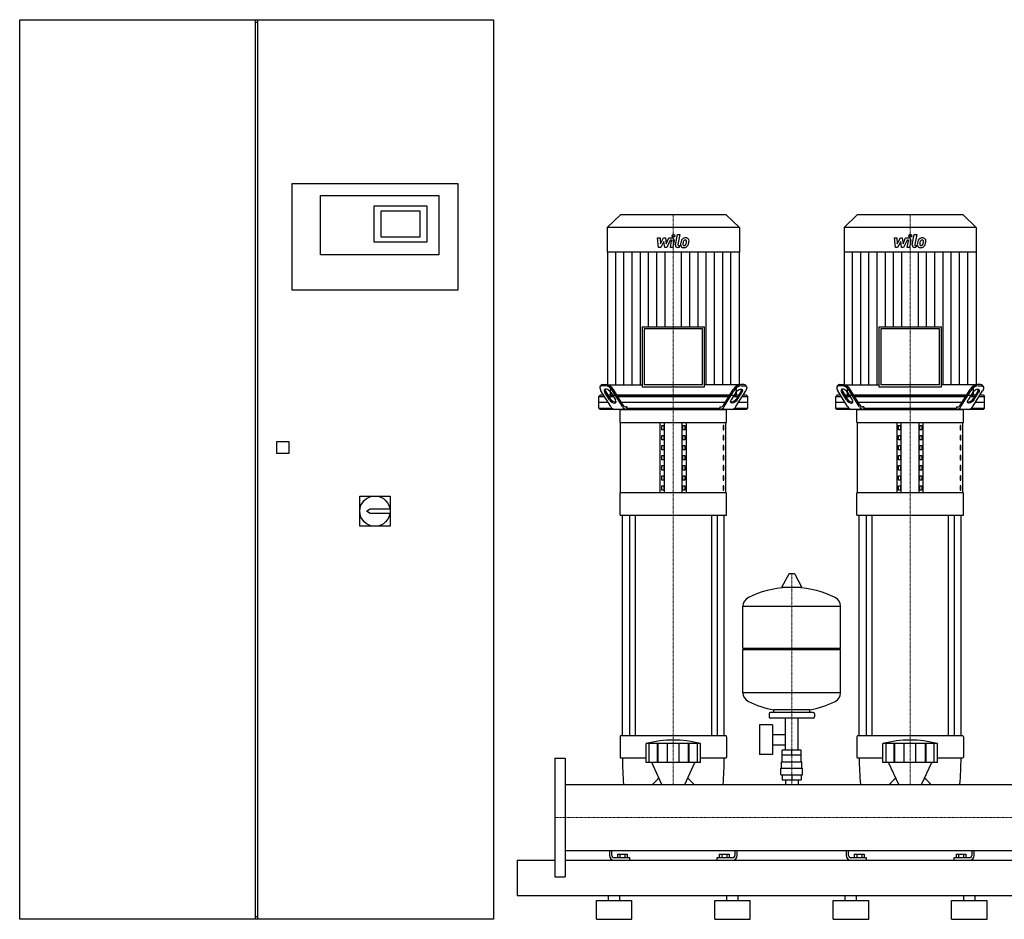
# Model space of a CAD drawing. Extents: x -1130 to 2500, y 0 to 1900.
# Drawn here: x -1130 to 949, y 0 to 1900 of the extents above; entities that cross this region are included whole.
import ezdxf

# ---------------------------------------------------------------- set-up
doc = ezdxf.new("R2010")
doc.units = 0
doc.linetypes.add('DASHDOT', pattern=[1, 0.5, -0.25, 0, -0.25])
doc.layers.get('0').update_dxf_attribs({"color": 124})
doc.layers.add('CP_AXIS', color=143, linetype='DASHDOT', lineweight=18)
doc.layers.add('CP_DETAL', color=33, linetype='Continuous')

msp = doc.modelspace()

# ---------------------------------------------------------------- linework, layer by layer
at = {"extrusion": (0, 1, 0)}
for p, q in [((-1130, 0), (-1130, 1900)), ((-1130, 1900), (-130, 1900)), ((-632, 0), (-632, 1900)), ((-632, 1895), (-628, 1895)), ((-628, 1900), (-628, 0)), ((-130, 1900), (-130, 0)), ((-555, 1554), (-205, 1554)), ((-555, 1329), (-555, 1554)), ((-205, 1554), (-205, 1329)), ((-495, 1403.5), (-495, 1529)), ((-495, 1529), (-245, 1529)), ((-245, 1529), (-245, 1403.5)), ((-270, 1506.5), (-382, 1506.5)), ((-382, 1506.5), (-382, 1431)), ((-270, 1431), (-270, 1506.5)), ((-367, 1496.5), (-285, 1496.5)), ((-367, 1441), (-367, 1496.5)), ((-285, 1496.5), (-285, 1441)), ((138.4, 1488), (110.5, 1461.3)), ((361.6, 1488), (138.4, 1488)), ((361.6, 1488), (389.5, 1461.3)), ((638.4, 1488), (610.5, 1461.3)), ((861.6, 1488), (638.4, 1488)), ((861.6, 1488), (889.5, 1461.3)), ((389.5, 1461.3), (110.5, 1461.3)), ((110.5, 1461.3), (110.5, 1409.3)), ((389.5, 1461.3), (389.5, 1409.3)), ((889.5, 1461.3), (610.5, 1461.3)), ((610.5, 1461.3), (610.5, 1409.3)), ((889.5, 1461.3), (889.5, 1409.3)), ((-285, 1441), (-367, 1441)), ((-382, 1431), (-270, 1431)), ((-245, 1403.5), (-495, 1403.5)), ((389.5, 1409.3), (110.5, 1409.3)), ((110.9, 1409.3), (110.9, 1128.8)), ((389.1, 1409.3), (389.1, 1128.8)), ((889.5, 1409.3), (610.5, 1409.3)), ((610.9, 1409.3), (610.9, 1128.8)), ((889.1, 1409.3), (889.1, 1128.8)), ((-205, 1329), (-555, 1329)), ((184, 1251), (316, 1251)), ((184, 1251), (184, 1124.7)), ((316, 1124.7), (316, 1251)), ((684, 1251), (816, 1251)), ((684, 1251), (684, 1124.7)), ((816, 1124.7), (816, 1251)), ((311.7, 1246.8), (188.3, 1246.8)), ((188.3, 1246.8), (188.3, 1128.8)), ((311.7, 1128.8), (311.7, 1246.8)), ((811.7, 1246.8), (688.3, 1246.8)), ((688.3, 1246.8), (688.3, 1128.8)), ((811.7, 1128.8), (811.7, 1246.8)), ((95.7, 1125.1), (97.2, 1127.6)), ((106, 1127), (99.8, 1127)), ((101.4, 1129.5), (107.6, 1129.5)), ((117, 1128.8), (117, 1107)), ((184, 1124.7), (316, 1124.7)), ((311.7, 1128.8), (188.3, 1128.8)), ((383, 1128.8), (383, 1107)), ((398.6, 1129.5), (392.4, 1129.5)), ((394, 1127), (400.2, 1127)), ((404.3, 1125.1), (402.8, 1127.6)), ((595.7, 1125.1), (597.2, 1127.6)), ((606, 1127), (599.8, 1127)), ((601.4, 1129.5), (607.6, 1129.5)), ((617, 1128.8), (617, 1107)), ((684, 1124.7), (816, 1124.7)), ((811.7, 1128.8), (688.3, 1128.8)), ((883, 1128.8), (883, 1107)), ((898.6, 1129.5), (892.4, 1129.5)), ((894, 1127), (900.2, 1127)), ((904.3, 1125.1), (902.8, 1127.6)), ((95.2, 1107), (93, 1104.5)), ((93, 1104.5), (104.5, 1104.5)), ((93, 1079.5), (93, 1104.5)), ((102.9, 1107), (95.2, 1107)), ((117.9, 1082.9), (97.1, 1116.4)), ((115.3, 1097), (105.5, 1112.9)), ((107.1, 1115.4), (116.9, 1099.5)), ((121.5, 1107), (112.2, 1107)), ((113.8, 1104.5), (123.1, 1104.5)), ((117.9, 1112.9), (127.8, 1097)), ((142.7, 1082.9), (121.9, 1116.4)), ((143.6, 1086.4), (123.5, 1118.9)), ((369.1, 1107), (130.9, 1107)), ((132.4, 1104.5), (367.6, 1104.5)), ((356.4, 1086.4), (376.5, 1118.9)), ((357.3, 1082.9), (378.1, 1116.4)), ((382.1, 1112.9), (372.2, 1097)), ((376.9, 1104.5), (386.2, 1104.5)), ((387.8, 1107), (378.5, 1107)), ((382.1, 1082.9), (402.9, 1116.4)), ((392.9, 1115.4), (383.1, 1099.5)), ((384.7, 1097), (394.5, 1112.9)), ((395.5, 1104.5), (407, 1104.5)), ((404.8, 1107), (397.1, 1107)), ((404.8, 1107), (407, 1104.5)), ((407, 1079.5), (407, 1104.5)), ((595.2, 1107), (593, 1104.5)), ((593, 1104.5), (604.5, 1104.5)), ((593, 1079.5), (593, 1104.5)), ((602.9, 1107), (595.2, 1107)), ((617.9, 1082.9), (597.1, 1116.4)), ((615.3, 1097), (605.5, 1112.9)), ((607.1, 1115.4), (616.9, 1099.5)), ((621.5, 1107), (612.2, 1107)), ((613.8, 1104.5), (623.1, 1104.5)), ((617.9, 1112.9), (627.8, 1097)), ((642.7, 1082.9), (621.9, 1116.4)), ((643.6, 1086.4), (623.5, 1118.9)), ((869.1, 1107), (630.9, 1107)), ((632.4, 1104.5), (867.6, 1104.5)), ((856.4, 1086.4), (876.5, 1118.9)), ((857.3, 1082.9), (878.1, 1116.4)), ((882.1, 1112.9), (872.2, 1097)), ((876.9, 1104.5), (886.2, 1104.5)), ((887.8, 1107), (878.5, 1107)), ((882.1, 1082.9), (902.9, 1116.4)), ((892.9, 1115.4), (883.1, 1099.5)), ((884.7, 1097), (894.5, 1112.9)), ((895.5, 1104.5), (907, 1104.5)), ((904.8, 1107), (897.1, 1107)), ((904.8, 1107), (907, 1104.5)), ((907, 1079.5), (907, 1104.5)), ((93, 1092), (112.2, 1092)), ((140.2, 1092), (359.8, 1092)), ((152.1, 1082), (150.2, 1082)), ((152.1, 1082), (152.1, 1079.5)), ((347.9, 1082), (349.8, 1082)), ((347.9, 1082), (347.9, 1079.5)), ((387.8, 1092), (407, 1092)), ((593, 1092), (612.2, 1092)), ((640.2, 1092), (859.8, 1092)), ((652.1, 1082), (650.2, 1082)), ((652.1, 1082), (652.1, 1079.5)), ((847.9, 1082), (849.8, 1082)), ((847.9, 1082), (847.9, 1079.5)), ((887.8, 1092), (907, 1092)), ((93, 1079.5), (120.7, 1079.5)), ((95.2, 1077), (93, 1079.5)), ((404.8, 1077), (95.2, 1077)), ((137.5, 1049.1), (137.5, 1077)), ((152.1, 1079.5), (347.9, 1079.5)), ((362.5, 1049.1), (362.5, 1077)), ((379.3, 1079.5), (407, 1079.5)), ((404.8, 1077), (407, 1079.5)), ((593, 1079.5), (620.7, 1079.5)), ((595.2, 1077), (593, 1079.5)), ((904.8, 1077), (595.2, 1077)), ((637.5, 1049.1), (637.5, 1077)), ((652.1, 1079.5), (847.9, 1079.5)), ((862.5, 1049.1), (862.5, 1077)), ((879.3, 1079.5), (907, 1079.5)), ((904.8, 1077), (907, 1079.5)), ((137.5, 1049.1), (362.5, 1049.1)), ((138.8, 900.4), (138.8, 1049.1)), ((222.5, 900.4), (222.5, 1049.1)), ((225.4, 1033.8), (225.4, 1043.1)), ((225.4, 1043.1), (229.7, 1043.1)), ((229.7, 1043.1), (229.7, 1033.8)), ((231.2, 900.4), (231.2, 1049.1)), ((268.8, 900.4), (268.8, 1049.1)), ((270.3, 1043.1), (274.6, 1043.1)), ((270.3, 1033.8), (270.3, 1043.1)), ((274.6, 1043.1), (274.6, 1033.8)), ((277.5, 900.4), (277.5, 1049.1)), ((356.8, 1043.1), (355.4, 1043.1)), ((355.4, 1043.1), (355.4, 1033.8)), ((356.8, 1033.8), (356.8, 1043.1)), ((361.2, 900.4), (361.2, 1049.1)), ((637.5, 1049.1), (862.5, 1049.1)), ((638.8, 900.4), (638.8, 1049.1)), ((722.5, 900.4), (722.5, 1049.1)), ((725.4, 1033.8), (725.4, 1043.1)), ((725.4, 1043.1), (729.7, 1043.1)), ((729.7, 1043.1), (729.7, 1033.8)), ((731.2, 900.4), (731.2, 1049.1)), ((768.8, 900.4), (768.8, 1049.1)), ((770.3, 1043.1), (774.6, 1043.1)), ((770.3, 1033.8), (770.3, 1043.1)), ((774.6, 1043.1), (774.6, 1033.8)), ((777.5, 900.4), (777.5, 1049.1)), ((856.8, 1043.1), (855.4, 1043.1)), ((855.4, 1043.1), (855.4, 1033.8)), ((856.8, 1033.8), (856.8, 1043.1)), ((861.2, 900.4), (861.2, 1049.1)), ((229.7, 1033.8), (225.4, 1033.8)), ((225.4, 1012.6), (225.4, 1021.9)), ((225.4, 1021.9), (229.7, 1021.9)), ((229.7, 1021.9), (229.7, 1012.6)), ((274.6, 1033.8), (270.3, 1033.8)), ((270.3, 1021.9), (274.6, 1021.9)), ((270.3, 1012.6), (270.3, 1021.9)), ((274.6, 1021.9), (274.6, 1012.6)), ((355.4, 1033.8), (356.8, 1033.8)), ((356.8, 1021.9), (355.4, 1021.9)), ((355.4, 1021.9), (355.4, 1012.6)), ((356.8, 1012.6), (356.8, 1021.9)), ((729.7, 1033.8), (725.4, 1033.8)), ((725.4, 1012.6), (725.4, 1021.9)), ((725.4, 1021.9), (729.7, 1021.9)), ((729.7, 1021.9), (729.7, 1012.6)), ((774.6, 1033.8), (770.3, 1033.8)), ((770.3, 1021.9), (774.6, 1021.9)), ((770.3, 1012.6), (770.3, 1021.9)), ((774.6, 1021.9), (774.6, 1012.6)), ((855.4, 1033.8), (856.8, 1033.8)), ((856.8, 1021.9), (855.4, 1021.9)), ((855.4, 1021.9), (855.4, 1012.6)), ((856.8, 1012.6), (856.8, 1021.9)), ((-587, 984), (-587, 1009)), ((-587, 1009), (-562, 1009)), ((-562, 1009), (-562, 984)), ((229.7, 1012.6), (225.4, 1012.6)), ((225.4, 991.4), (225.4, 1000.7)), ((225.4, 1000.7), (229.7, 1000.7)), ((229.7, 1000.7), (229.7, 991.4)), ((274.6, 1012.6), (270.3, 1012.6)), ((270.3, 1000.7), (274.6, 1000.7)), ((270.3, 991.4), (270.3, 1000.7)), ((274.6, 1000.7), (274.6, 991.4)), ((355.4, 1012.6), (356.8, 1012.6)), ((356.8, 1000.7), (355.4, 1000.7)), ((355.4, 1000.7), (355.4, 991.4)), ((356.8, 991.4), (356.8, 1000.7)), ((729.7, 1012.6), (725.4, 1012.6)), ((725.4, 991.4), (725.4, 1000.7)), ((725.4, 1000.7), (729.7, 1000.7)), ((729.7, 1000.7), (729.7, 991.4)), ((774.6, 1012.6), (770.3, 1012.6)), ((770.3, 1000.7), (774.6, 1000.7)), ((770.3, 991.4), (770.3, 1000.7)), ((774.6, 1000.7), (774.6, 991.4)), ((855.4, 1012.6), (856.8, 1012.6)), ((856.8, 1000.7), (855.4, 1000.7)), ((855.4, 1000.7), (855.4, 991.4)), ((856.8, 991.4), (856.8, 1000.7)), ((-562, 984), (-587, 984)), ((229.7, 991.4), (225.4, 991.4)), ((225.4, 970.1), (225.4, 979.4)), ((225.4, 979.4), (229.7, 979.4)), ((229.7, 979.4), (229.7, 970.1)), ((274.6, 991.4), (270.3, 991.4)), ((270.3, 979.4), (274.6, 979.4)), ((270.3, 970.1), (270.3, 979.4)), ((274.6, 979.4), (274.6, 970.1)), ((355.4, 991.4), (356.8, 991.4)), ((356.8, 979.4), (355.4, 979.4)), ((355.4, 979.4), (355.4, 970.1)), ((356.8, 970.1), (356.8, 979.4)), ((729.7, 991.4), (725.4, 991.4)), ((725.4, 970.1), (725.4, 979.4)), ((725.4, 979.4), (729.7, 979.4)), ((729.7, 979.4), (729.7, 970.1)), ((774.6, 991.4), (770.3, 991.4)), ((770.3, 979.4), (774.6, 979.4)), ((770.3, 970.1), (770.3, 979.4)), ((774.6, 979.4), (774.6, 970.1)), ((855.4, 991.4), (856.8, 991.4)), ((856.8, 979.4), (855.4, 979.4)), ((855.4, 979.4), (855.4, 970.1)), ((856.8, 970.1), (856.8, 979.4)), ((229.7, 970.1), (225.4, 970.1)), ((225.4, 948.9), (225.4, 958.2)), ((225.4, 958.2), (229.7, 958.2)), ((229.7, 958.2), (229.7, 948.9)), ((274.6, 970.1), (270.3, 970.1)), ((270.3, 958.2), (274.6, 958.2)), ((270.3, 948.9), (270.3, 958.2)), ((274.6, 958.2), (274.6, 948.9)), ((355.4, 970.1), (356.8, 970.1)), ((356.8, 958.2), (355.4, 958.2)), ((355.4, 958.2), (355.4, 948.9)), ((356.8, 948.9), (356.8, 958.2)), ((729.7, 970.1), (725.4, 970.1)), ((725.4, 948.9), (725.4, 958.2)), ((725.4, 958.2), (729.7, 958.2)), ((729.7, 958.2), (729.7, 948.9)), ((774.6, 970.1), (770.3, 970.1)), ((770.3, 958.2), (774.6, 958.2)), ((770.3, 948.9), (770.3, 958.2)), ((774.6, 958.2), (774.6, 948.9)), ((855.4, 970.1), (856.8, 970.1)), ((856.8, 958.2), (855.4, 958.2)), ((855.4, 958.2), (855.4, 948.9)), ((856.8, 948.9), (856.8, 958.2)), ((229.7, 948.9), (225.4, 948.9)), ((225.4, 927.6), (225.4, 936.9)), ((225.4, 936.9), (229.7, 936.9)), ((229.7, 936.9), (229.7, 927.6)), ((274.6, 948.9), (270.3, 948.9)), ((270.3, 936.9), (274.6, 936.9)), ((270.3, 927.6), (270.3, 936.9)), ((274.6, 936.9), (274.6, 927.6)), ((355.4, 948.9), (356.8, 948.9)), ((356.8, 936.9), (355.4, 936.9)), ((355.4, 936.9), (355.4, 927.6)), ((356.8, 927.6), (356.8, 936.9)), ((729.7, 948.9), (725.4, 948.9)), ((725.4, 927.6), (725.4, 936.9)), ((725.4, 936.9), (729.7, 936.9)), ((729.7, 936.9), (729.7, 927.6)), ((774.6, 948.9), (770.3, 948.9)), ((770.3, 936.9), (774.6, 936.9)), ((770.3, 927.6), (770.3, 936.9)), ((774.6, 936.9), (774.6, 927.6)), ((855.4, 948.9), (856.8, 948.9)), ((856.8, 936.9), (855.4, 936.9)), ((855.4, 936.9), (855.4, 927.6)), ((856.8, 927.6), (856.8, 936.9)), ((229.7, 927.6), (225.4, 927.6)), ((225.4, 906.4), (225.4, 915.7)), ((225.4, 915.7), (229.7, 915.7)), ((229.7, 915.7), (229.7, 906.4)), ((274.6, 927.6), (270.3, 927.6)), ((270.3, 915.7), (274.6, 915.7)), ((270.3, 906.4), (270.3, 915.7)), ((274.6, 915.7), (274.6, 906.4)), ((355.4, 927.6), (356.8, 927.6)), ((356.8, 915.7), (355.4, 915.7)), ((355.4, 915.7), (355.4, 906.4)), ((356.8, 906.4), (356.8, 915.7)), ((729.7, 927.6), (725.4, 927.6)), ((725.4, 906.4), (725.4, 915.7)), ((725.4, 915.7), (729.7, 915.7)), ((729.7, 915.7), (729.7, 906.4)), ((774.6, 927.6), (770.3, 927.6)), ((770.3, 915.7), (774.6, 915.7)), ((770.3, 906.4), (770.3, 915.7)), ((774.6, 915.7), (774.6, 906.4)), ((855.4, 927.6), (856.8, 927.6)), ((856.8, 915.7), (855.4, 915.7)), ((855.4, 915.7), (855.4, 906.4)), ((856.8, 906.4), (856.8, 915.7)), ((-412, 830), (-412, 894)), ((-412, 894), (-348, 894)), ((-348, 894), (-348, 830)), ((362.5, 900.4), (137.5, 900.4)), ((137.5, 853.9), (137.5, 900.4)), ((229.7, 906.4), (225.4, 906.4)), ((274.6, 906.4), (270.3, 906.4)), ((355.4, 906.4), (356.8, 906.4)), ((362.5, 853.9), (362.5, 900.4)), ((862.5, 900.4), (637.5, 900.4)), ((637.5, 853.9), (637.5, 900.4)), ((729.7, 906.4), (725.4, 906.4)), ((774.6, 906.4), (770.3, 906.4)), ((855.4, 906.4), (856.8, 906.4)), ((862.5, 853.9), (862.5, 900.4)), ((-397.5, 862), (-390, 867)), ((-390, 857), (-397.5, 862)), ((-390, 867), (-348.4, 867)), ((-348.4, 857), (-390, 857)), ((137.5, 853.9), (362.5, 853.9)), ((142.5, 387.4), (142.5, 853.9)), ((157.4, 853.9), (157.4, 387.4)), ((169.4, 853.9), (169.4, 387.4)), ((330.6, 853.9), (330.6, 387.4)), ((342.6, 853.9), (342.6, 387.4)), ((357.5, 387.4), (357.5, 853.9)), ((637.5, 853.9), (862.5, 853.9)), ((642.5, 387.4), (642.5, 853.9)), ((657.4, 853.9), (657.4, 387.4)), ((669.4, 853.9), (669.4, 387.4)), ((830.6, 853.9), (830.6, 387.4)), ((842.6, 853.9), (842.6, 387.4)), ((857.5, 387.4), (857.5, 853.9)), ((-348, 830), (-412, 830)), ((493.6, 729.2), (479.4, 702.5)), ((505.3, 729.9), (494.7, 729.9)), ((506.4, 729.2), (520.6, 702.5)), ((519.5, 700.6), (480.5, 700.6)), ((397, 572.9), (397, 661.1)), ((603, 572.9), (603, 661.1)), ((397, 572.9), (603, 572.9)), ((400, 569.9), (397, 572.9)), ((397, 569.9), (603, 569.9)), ((397, 478.6), (397, 569.9)), ((600, 569.9), (603, 572.9)), ((603, 478.6), (603, 569.9)), ((545, 436.9), (455, 436.9)), ((462, 436.9), (462, 442.4)), ((538, 436.9), (538, 442.4)), ((452, 433.9), (452, 427.9)), ((545, 424.9), (455, 424.9)), ((486.5, 356.9), (486.5, 424.9)), ((513.5, 356.9), (513.5, 424.9)), ((548, 433.9), (548, 427.9)), ((431.6, 410.9), (431.6, 347.9)), ((459.6, 410.9), (431.6, 410.9)), ((459.6, 410.9), (459.6, 347.9)), ((137.5, 385.5), (137.5, 342.8)), ((361.5, 387.4), (138.5, 387.4)), ((362.5, 385.5), (362.5, 342.8)), ((459.6, 390), (486.5, 390)), ((637.5, 385.5), (637.5, 342.8)), ((861.5, 387.4), (638.5, 387.4)), ((862.5, 385.5), (862.5, 342.8)), ((192.5, 331.1), (192.5, 371.1)), ((199.2, 331.1), (199.2, 371.1)), ((216.4, 331.1), (216.4, 371.1)), ((217.7, 331.1), (217.7, 371.1)), ((237.7, 331.1), (237.7, 371.1)), ((262.3, 331.1), (262.3, 371.1)), ((282.3, 331.1), (282.3, 371.1)), ((283.6, 331.1), (283.6, 371.1)), ((300.8, 331.1), (300.8, 371.1)), ((307.5, 331.1), (307.5, 371.1)), ((459.6, 368.7), (486.5, 368.7)), ((480.1, 346.9), (480.1, 356.9)), ((519.9, 356.9), (480.1, 356.9)), ((500, 346.9), (500, 356.9)), ((519.9, 346.9), (519.9, 356.9)), ((692.5, 331.1), (692.5, 371.1)), ((699.2, 331.1), (699.2, 371.1)), ((716.4, 331.1), (716.4, 371.1)), ((717.7, 331.1), (717.7, 371.1)), ((737.7, 331.1), (737.7, 371.1)), ((762.3, 331.1), (762.3, 371.1)), ((782.3, 331.1), (782.3, 371.1)), ((783.6, 331.1), (783.6, 371.1)), ((800.8, 331.1), (800.8, 371.1)), ((807.5, 331.1), (807.5, 371.1)), ((0, 340), (0, 90)), ((0, 340), (22, 340)), ((22, 340), (22, 90)), ((138.5, 340.9), (192.5, 340.9)), ((307.5, 340.9), (361.5, 340.9)), ((459.6, 347.9), (431.6, 347.9)), ((478.5, 332.9), (521.5, 332.9)), ((478.5, 318.9), (478.5, 332.9)), ((480, 332.9), (480, 346.9)), ((520, 332.9), (520, 346.9)), ((521.5, 318.9), (521.5, 332.9)), ((638.5, 340.9), (692.5, 340.9)), ((807.5, 340.9), (861.5, 340.9)), ((225.8, 284.8), (204.5, 331.1)), ((274.2, 284.8), (295.5, 331.1)), ((477, 318.9), (523, 318.9)), ((477, 304.9), (477, 318.9)), ((523, 304.9), (523, 318.9)), ((725.8, 284.8), (704.5, 331.1)), ((774.2, 284.8), (795.5, 331.1)), ((477, 304.9), (523, 304.9)), ((480.1, 304.9), (480.1, 294.9)), ((480.1, 294.9), (519.9, 294.9)), ((486.5, 294.9), (486.5, 284.8)), ((500, 304.9), (500, 294.9)), ((513.5, 294.9), (513.5, 284.8)), ((519.9, 304.9), (519.9, 294.9)), ((22, 284.8), (2478, 284.8)), ((-80, 125), (-80, 50)), ((-80, 125), (0, 125)), ((22, 145.1), (2478, 145.1)), ((22, 125), (2478, 125)), ((115, 145.1), (115, 135)), ((120, 135), (120, 145.1)), ((158, 130), (125, 130)), ((132.1, 137.5), (152.9, 137.5)), ((132.1, 137.5), (132.1, 130)), ((137.3, 137.5), (137.3, 130)), ((147.7, 137.5), (147.7, 130)), ((152.9, 137.5), (152.9, 130)), ((158, 125), (158, 130)), ((342, 130), (342, 125)), ((375, 130), (342, 130)), ((347.1, 137.5), (367.9, 137.5)), ((347.1, 137.5), (347.1, 130)), ((352.3, 137.5), (352.3, 130)), ((362.7, 137.5), (362.7, 130)), ((367.9, 137.5), (367.9, 130)), ((380, 145.1), (380, 135)), ((385, 135), (385, 145.1)), ((615, 145.1), (615, 135)), ((620, 135), (620, 145.1)), ((658, 130), (625, 130)), ((632.1, 137.5), (652.9, 137.5)), ((632.1, 137.5), (632.1, 130)), ((637.3, 137.5), (637.3, 130)), ((647.7, 137.5), (647.7, 130)), ((652.9, 137.5), (652.9, 130)), ((658, 125), (658, 130)), ((842, 130), (842, 125)), ((875, 130), (842, 130)), ((847.1, 137.5), (867.9, 137.5)), ((847.1, 137.5), (847.1, 130)), ((852.3, 137.5), (852.3, 130)), ((862.7, 137.5), (862.7, 130)), ((867.9, 137.5), (867.9, 130)), ((880, 145.1), (880, 135)), ((885, 135), (885, 145.1)), ((0, 90), (22, 90)), ((-80, 50), (2500, 50)), ((113, 40), (113, 50)), ((137, 40), (137, 50)), ((363, 40), (363, 50)), ((387, 40), (387, 50)), ((613, 40), (613, 50)), ((637, 40), (637, 50)), ((863, 40), (863, 50)), ((887, 40), (887, 50)), ((87.5, 40), (162.5, 40)), ((87.5, 0), (87.5, 40)), ((162.5, 0), (162.5, 40)), ((337.5, 40), (412.5, 40)), ((337.5, 0), (337.5, 40)), ((412.5, 0), (412.5, 40)), ((587.5, 40), (662.5, 40)), ((587.5, 0), (587.5, 40)), ((662.5, 0), (662.5, 40)), ((837.5, 40), (912.5, 40)), ((837.5, 0), (837.5, 40)), ((912.5, 0), (912.5, 40)), ((-628, 5), (-632, 5)), ((-130, 0), (-1130, 0)), ((87.5, 0), (162.5, 0)), ((337.5, 0), (412.5, 0)), ((587.5, 0), (662.5, 0)), ((837.5, 0), (912.5, 0))]:
    msp.add_line(p, q, dxfattribs=at)
for p, q in [((110.9, 1128.8), (184, 1128.8)), ((389.1, 1128.8), (316, 1128.8)), ((610.9, 1128.8), (684, 1128.8)), ((889.1, 1128.8), (816, 1128.8)), ((117, 1107), (383, 1107)), ((617, 1107), (883, 1107)), ((137.5, 1077), (362.5, 1077)), ((153.6, 1077), (152.1, 1079.5)), ((346.4, 1077), (347.9, 1079.5)), ((637.5, 1077), (862.5, 1077)), ((653.6, 1077), (652.1, 1079.5)), ((846.4, 1077), (847.9, 1079.5)), ((397, 661.1), (603, 661.1)), ((603, 478.6), (397, 478.6)), ((538, 442.4), (462, 442.4)), ((307.5, 371.1), (192.5, 371.1)), ((807.5, 371.1), (692.5, 371.1)), ((520, 346.9), (480, 346.9)), ((307.5, 331.1), (192.5, 331.1)), ((807.5, 331.1), (692.5, 331.1)), ((22, 284.8), (22, 145.1)), ((144.9, 284.8), (355.1, 284.8)), ((644.9, 284.8), (855.1, 284.8)), ((-80, 125), (-80, 125)), ((125, 125), (158, 125)), ((206.1, 145.1), (293.9, 145.1)), ((342, 125), (375, 125)), ((625, 125), (658, 125)), ((706.1, 145.1), (793.9, 145.1)), ((842, 125), (875, 125))]:
    msp.add_line(p, q)
msp.add_circle((-380, 862), 32)
for centre, radius, start, end in [((494.7, 728.6), 1.25, 90, 149.0362), ((505.3, 728.6), 1.25, 30.9638, 90), ((500, 493.9), 207, 92.8162, 116.2545), ((480.5, 701.9), 1.25, 149.0362, 270), ((500, 493.9), 207, 63.7455, 87.1838), ((519.5, 701.9), 1.25, 270, 30.9638), ((417.5, 661.1), 20.5, 116.2545, 180), ((582.5, 661.1), 20.5, 0, 63.7455), ((417.5, 478.6), 20.5, 180, 243.7455), ((582.5, 478.6), 20.5, 296.2545, 0), ((500, 645.9), 207, 243.7455, 259.4219), ((500, 645.9), 207, 280.5781, 296.2545), ((455, 433.9), 3, 90, 180), ((545, 433.9), 3, 0, 90), ((455, 427.9), 3, 180, 270), ((545, 427.9), 3, 270, 0), ((125, 135), 10, 180, 270), ((125, 135), 5, 180, 270), ((375, 135), 10, 270, 0), ((375, 135), 5, 270, 0), ((625, 135), 10, 180, 270), ((625, 135), 5, 180, 270), ((875, 135), 10, 270, 0), ((875, 135), 5, 270, 0)]:
    msp.add_arc(centre, radius, start, end)
for centre, major_axis, ratio, start_param, end_param in [((106.4, 1116.4), (-10.4, 9.2), 0.515353, -0.528025, 1.042772), ((101, 1123.9), (0, 5.63), 0.877095, -0.083796, 0.861952), ((103.5, 1101.2), (0, 25.9), 0.877095, -0.946169, -0.113636), ((104.9, 1103.4), (0, 26.3), 0.877095, -0.940765, -0.119041), ((395.1, 1103.4), (0, 26.3), 0.877095, 0.119041, 0.940765), ((396.5, 1101.2), (0, 25.9), 0.877095, 0.113636, 0.946169), ((399, 1123.9), (0, 5.63), 0.877095, -0.861952, 0.083796), ((606.4, 1116.4), (-10.4, 9.2), 0.515353, -0.528025, 1.042772), ((601, 1123.9), (0, 5.63), 0.877095, -0.083796, 0.861952), ((603.5, 1101.2), (0, 25.9), 0.877095, -0.946169, -0.113636), ((604.9, 1103.4), (0, 26.3), 0.877095, -0.940765, -0.119041), ((895.1, 1103.4), (0, 26.3), 0.877095, 0.119041, 0.940765), ((896.5, 1101.2), (0, 25.9), 0.877095, 0.113636, 0.946169), ((899, 1123.9), (0, 5.63), 0.877095, -0.861952, 0.083796), ((111.7, 1112.9), (-6.91, 6.11), 0.515353, 4.184364, 7.325957), ((111.5, 1119.7), (0, 6.7), 0.877095, 1.583073, 2.273294), ((388.5, 1119.7), (0, 6.7), 0.877095, 4.009891, 4.700112), ((611.7, 1112.9), (-6.91, 6.11), 0.515353, 4.184364, 7.325957), ((611.5, 1119.7), (0, 6.7), 0.877095, 1.583073, 2.273294), ((888.5, 1119.7), (0, 6.7), 0.877095, 4.009891, 4.700112), ((121.5, 1097), (-6.91, 6.11), 0.515353, 1.042772, 4.184364), ((127.7, 1107.3), (0, 14.6), 0.877095, 2.131875, 3.250989), ((127.4, 1089.9), (0, 12.9), 0.877095, 2.145017, 3.078363), ((151.9, 1089.2), (0, 12.2), 0.877095, 2.115793, 3.107587), ((150.4, 1091), (0, 8.98), 0.877095, 2.106488, 3.116891), ((348.1, 1089.2), (0, 12.2), 0.877095, 3.175599, 4.167392), ((349.6, 1091), (0, 8.98), 0.877095, 3.166294, 4.176697), ((372.3, 1107.3), (0, 14.6), 0.877095, 3.032196, 4.15131), ((372.6, 1089.9), (0, 12.9), 0.877095, 3.204822, 4.138168), ((621.5, 1097), (-6.91, 6.11), 0.515353, 1.042772, 4.184364), ((627.7, 1107.3), (0, 14.6), 0.877095, 2.131875, 3.250989), ((627.4, 1089.9), (0, 12.9), 0.877095, 2.145017, 3.078363), ((651.9, 1089.2), (0, 12.2), 0.877095, 2.115793, 3.107587), ((650.4, 1091), (0, 8.98), 0.877095, 2.106488, 3.116891), ((848.1, 1089.2), (0, 12.2), 0.877095, 3.175599, 4.167392), ((849.6, 1091), (0, 8.98), 0.877095, 3.166294, 4.176697), ((872.3, 1107.3), (0, 14.6), 0.877095, 3.032196, 4.15131), ((872.6, 1089.9), (0, 12.9), 0.877095, 3.204822, 4.138168), ((138.5, 385.5), (0, 1.86), 0.537966, 0, 1.570796), ((250, -393.4), (0, 771.9), 0.537966, -0.138907, 0.138907), ((361.5, 385.5), (0, 1.86), 0.537966, -1.570796, 0), ((638.5, 385.5), (0, 1.86), 0.537966, 0, 1.570796), ((750, -393.4), (0, 771.9), 0.537966, -0.138907, 0.138907), ((861.5, 385.5), (0, 1.86), 0.537966, -1.570796, 0), ((138.5, 342.8), (0, 1.86), 0.537966, 1.570796, 3.141593), ((336.5, 340.9), (0, 360.6), 0.537966, 1.570796, 1.726841), ((163.5, 340.9), (0, 360.6), 0.537966, 4.556344, 4.712389), ((361.5, 342.8), (0, 1.86), 0.537966, 3.141593, 4.712389), ((638.5, 342.8), (0, 1.86), 0.537966, 1.570796, 3.141593), ((836.5, 340.9), (0, 360.6), 0.537966, 1.570796, 1.726841), ((663.5, 340.9), (0, 360.6), 0.537966, 4.556344, 4.712389), ((861.5, 342.8), (0, 1.86), 0.537966, 3.141593, 4.712389), ((250, 155), (0, 153.4), 0.537966, 0.373718, 0.561107), ((250, 155), (0, 153.4), 0.537966, -0.561107, -0.373718), ((750, 155), (0, 153.4), 0.537966, 0.373718, 0.561107), ((750, 155), (0, 153.4), 0.537966, -0.561107, -0.373718)]:
    msp.add_ellipse(centre, major_axis=major_axis, ratio=ratio, start_param=start_param, end_param=end_param)
at = {"extrusion": (0, 0, -1)}
for centre, major_axis, start_param, end_param in [((393.6, 1116.4), (10.4, 9.2), -0.528025, 1.042772), ((893.6, 1116.4), (10.4, 9.2), -0.528025, 1.042772), ((388.3, 1112.9), (6.91, 6.11), 4.184364, 7.325957), ((888.3, 1112.9), (6.91, 6.11), 4.184364, 7.325957), ((378.5, 1097), (6.91, 6.11), 1.042772, 4.184364), ((878.5, 1097), (6.91, 6.11), 1.042772, 4.184364)]:
    msp.add_ellipse(centre, major_axis=major_axis, ratio=0.515353, start_param=start_param, end_param=end_param, dxfattribs=at)
at = {"layer": 'CP_AXIS'}
for p, q in [((250, 1488), (250, 1107)), ((750, 1488), (750, 1107)), ((250, 1107), (250, 1077)), ((750, 1107), (750, 1077)), ((250, 1077), (250, 853.9)), ((750, 1077), (750, 853.9)), ((250, 853.9), (250, 387.4)), ((750, 853.9), (750, 387.4)), ((500, 284.8), (500, 729.9)), ((250, 387.4), (250, 284.8)), ((750, 387.4), (750, 284.8)), ((0, 215), (22, 215)), ((22, 215), (2478, 215))]:
    msp.add_line(p, q, dxfattribs=at)
at = {"layer": 'CP_DETAL'}
for p, q in [((216.9, 1439), (222.1, 1439)), ((219, 1418.8), (216.9, 1439)), ((222.1, 1439), (222.9, 1426.5)), ((222.9, 1426.5), (229.5, 1439)), ((229.5, 1439), (233.4, 1439)), ((233.4, 1439), (235.1, 1426.5)), ((235.1, 1426.5), (240.2, 1439)), ((243.6, 1434.7), (236.3, 1418.8)), ((240.2, 1439), (247, 1439)), ((244.8, 1434.7), (243.6, 1434.7)), ((254.6, 1424.5), (258.8, 1446.4)), ((258.8, 1446.4), (263.9, 1446.4)), ((263.9, 1446.4), (259.7, 1425.2)), ((716.9, 1439), (722.1, 1439)), ((719, 1418.8), (716.9, 1439)), ((722.1, 1439), (722.9, 1426.5)), ((722.9, 1426.5), (729.5, 1439)), ((729.5, 1439), (733.4, 1439)), ((733.4, 1439), (735.1, 1426.5)), ((735.1, 1426.5), (740.2, 1439)), ((743.6, 1434.7), (736.3, 1418.8)), ((740.2, 1439), (747, 1439)), ((744.8, 1434.7), (743.6, 1434.7)), ((754.6, 1424.5), (758.8, 1446.4)), ((758.8, 1446.4), (763.9, 1446.4)), ((763.9, 1446.4), (759.7, 1425.2)), ((223.4, 1418.8), (219, 1418.8)), ((230.1, 1431.5), (223.4, 1418.8)), ((231.9, 1418.8), (230.1, 1431.5)), ((236.3, 1418.8), (231.9, 1418.8)), ((243.9, 1418.8), (246.5, 1432.6)), ((248.9, 1418.8), (243.9, 1418.8)), ((251.7, 1433.3), (248.9, 1418.8)), ((262.2, 1418.8), (259.3, 1418.8)), ((261.5, 1423), (263.1, 1423)), ((263.1, 1423), (262.2, 1418.8)), ((723.4, 1418.8), (719, 1418.8)), ((730.1, 1431.5), (723.4, 1418.8)), ((731.9, 1418.8), (730.1, 1431.5)), ((736.3, 1418.8), (731.9, 1418.8)), ((743.9, 1418.8), (746.5, 1432.6)), ((748.9, 1418.8), (743.9, 1418.8)), ((751.7, 1433.3), (748.9, 1418.8)), ((762.2, 1418.8), (759.3, 1418.8)), ((761.5, 1423), (763.1, 1423)), ((763.1, 1423), (762.2, 1418.8)), ((128.3, 1128.8), (128.3, 1409.3)), ((145.7, 1128.8), (145.7, 1409.3)), ((163.1, 1128.8), (163.1, 1409.3)), ((180.5, 1128.8), (180.5, 1409.3)), ((197.8, 1251), (197.8, 1409.3)), ((215.2, 1251), (215.2, 1409.3)), ((232.6, 1251), (232.6, 1409.3)), ((267.4, 1251), (267.4, 1409.3)), ((284.8, 1251), (284.8, 1409.3)), ((302.2, 1251), (302.2, 1409.3)), ((319.5, 1128.8), (319.5, 1409.3)), ((336.9, 1128.8), (336.9, 1409.3)), ((354.3, 1128.8), (354.3, 1409.3)), ((371.7, 1128.8), (371.7, 1409.3)), ((628.3, 1128.8), (628.3, 1409.3)), ((645.7, 1128.8), (645.7, 1409.3)), ((663.1, 1128.8), (663.1, 1409.3)), ((680.5, 1128.8), (680.5, 1409.3)), ((697.8, 1251), (697.8, 1409.3)), ((715.2, 1251), (715.2, 1409.3)), ((732.6, 1251), (732.6, 1409.3)), ((767.4, 1251), (767.4, 1409.3)), ((784.8, 1251), (784.8, 1409.3)), ((802.2, 1251), (802.2, 1409.3)), ((819.5, 1128.8), (819.5, 1409.3)), ((836.9, 1128.8), (836.9, 1409.3)), ((854.3, 1128.8), (854.3, 1409.3)), ((871.7, 1128.8), (871.7, 1409.3))]:
    msp.add_line(p, q, dxfattribs=at)
for centre in [(250.3, 1443.8), (750.3, 1443.8)]:
    msp.add_circle(centre, 3, dxfattribs=at)
for centre, radius, start, end in [((244.8, 1432.9), 1.8, 349.1282, 90.0361), ((247, 1434.2), 4.8, 349.1463, 90.1097), ((275.5, 1429.6), 9.44, 130.4936, 150.8647), ((276, 1429.2), 10.1, 89.3287, 131.1984), ((275.1, 1431), 3.72, 88.6944, 130.5967), ((275.3, 1431.3), 3.39, 69.364, 91.2833), ((276.5, 1432.3), 6.97, 39.8625, 93.7877), ((275.7, 1432.4), 2.23, 38.8919, 68.6227), ((277, 1433.1), 6.13, 357.2175, 36.9176), ((744.8, 1432.9), 1.8, 349.1282, 90.0361), ((747, 1434.2), 4.8, 349.1463, 90.1097), ((775.5, 1429.6), 9.44, 130.4936, 150.8647), ((776, 1429.2), 10.1, 89.3287, 131.1984), ((775.1, 1431), 3.72, 88.6944, 130.5967), ((775.3, 1431.3), 3.39, 69.364, 91.2833), ((776.5, 1432.3), 6.97, 39.8625, 93.7877), ((775.7, 1432.4), 2.23, 38.8919, 68.6227), ((777, 1433.1), 6.13, 357.2175, 36.9176), ((259.3, 1423.6), 4.8, 169.0042, 270), ((261.5, 1424.8), 1.8, 169.0041, 270), ((271.3, 1424.8), 6.29, 173.443, 216.7902), ((289.1, 1424), 24, 168.3333, 176.5259), ((283.1, 1426.2), 17.7, 153.1115, 171.0742), ((271.6, 1425.3), 6.79, 219.1176, 274.2411), ((287.6, 1425.2), 17.4, 167.8511, 176.8316), ((273.4, 1425.8), 3.17, 173.0647, 215.6723), ((297.6, 1423.7), 27.5, 165.0104, 169.1866), ((272.7, 1425.6), 2.55, 220.254, 274.7357), ((276.4, 1429.8), 5.44, 132.3225, 168.5446), ((272.1, 1428.8), 10.3, 269.6738, 310.639), ((272.3, 1432), 8.93, 274.1845, 282.2301), ((273.1, 1426.8), 3.72, 287.2372, 310.2783), ((272.5, 1427.4), 4.57, 311.1381, 334.8162), ((262.6, 1431.5), 15.2, 336.5302, 350.0633), ((275, 1432), 3.02, 358.4755, 35.933), ((258.7, 1432.5), 19.3, 349.3761, 358.4794), ((272.3, 1428.6), 10, 311.0023, 344.0583), ((253.4, 1434.5), 29.8, 343.0634, 349.1605), ((262.8, 1433.2), 20.4, 347.7846, 358.7587), ((759.3, 1423.6), 4.8, 169.0042, 270), ((761.5, 1424.8), 1.8, 169.0041, 270), ((771.3, 1424.8), 6.29, 173.443, 216.7902), ((789.1, 1424), 24, 168.3333, 176.5259), ((783.1, 1426.2), 17.7, 153.1115, 171.0742), ((771.6, 1425.3), 6.79, 219.1176, 274.2411), ((787.6, 1425.2), 17.4, 167.8511, 176.8316), ((773.4, 1425.8), 3.17, 173.0647, 215.6723), ((797.6, 1423.7), 27.5, 165.0104, 169.1866), ((772.7, 1425.6), 2.55, 220.254, 274.7357), ((776.4, 1429.8), 5.44, 132.3225, 168.5446), ((772.1, 1428.8), 10.3, 269.6738, 310.639), ((772.3, 1432), 8.93, 274.1845, 282.2301), ((773.1, 1426.8), 3.72, 287.2372, 310.2783), ((772.5, 1427.4), 4.57, 311.1381, 334.8162), ((762.6, 1431.5), 15.2, 336.5302, 350.0633), ((775, 1432), 3.02, 358.4755, 35.933), ((758.7, 1432.5), 19.3, 349.3761, 358.4794), ((772.3, 1428.6), 10, 311.0023, 344.0583), ((753.4, 1434.5), 29.8, 343.0634, 349.1605), ((762.8, 1433.2), 20.4, 347.7846, 358.7587)]:
    msp.add_arc(centre, radius, start, end, dxfattribs=at)

doc.saveas('drawing.dxf')
